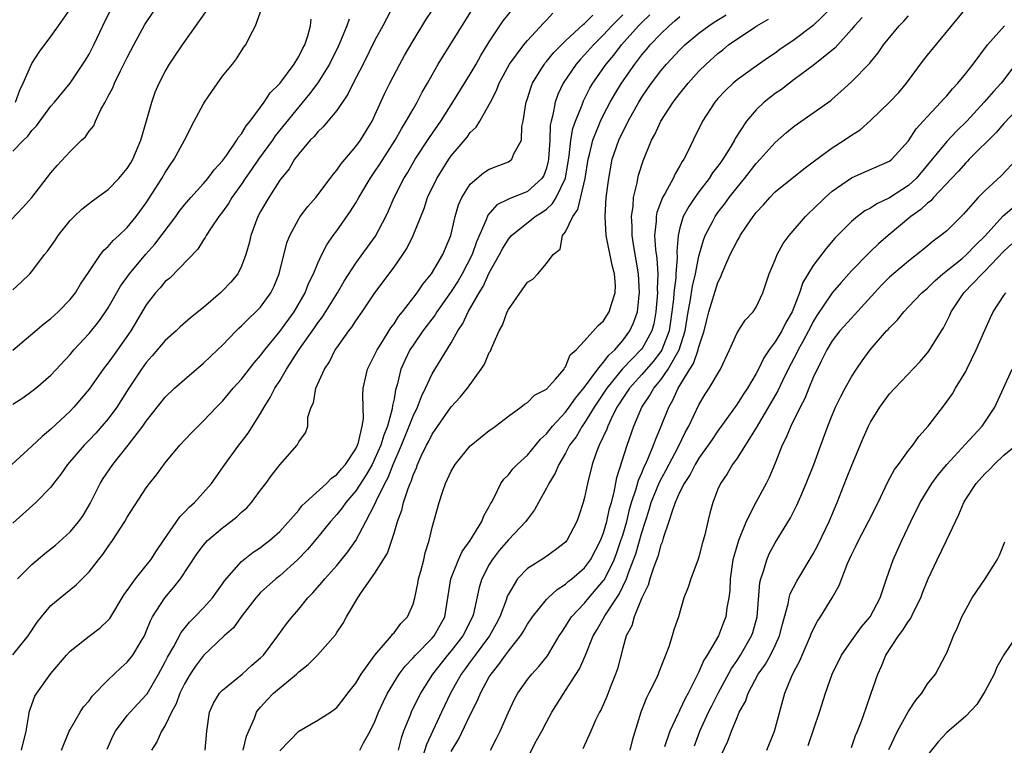
# Model space of a CAD drawing. Units: inches. Extents: x 2538000 to 2541000, y 1548000 to 1551000.
# Drawn here: x 2539346 to 2539449, y 1549214 to 1549290 of the extents above; entities that cross this region are included whole.
import ezdxf

# ---------------------------------------------------------------- set-up
doc = ezdxf.new("R2010")
doc.units = ezdxf.units.IN
doc.header["$MEASUREMENT"] = 0
doc.layers.add('LD25381548_2ft', color=105, linetype='Continuous')

msp = doc.modelspace()

# ---------------------------------------------------------------- linework, layer by layer
at = {"layer": 'LD25381548_2ft'}
for points, elevation in [([(2539386.28, 1549293.72), (2539383.81, 1549289), (2539383, 1549287.49), (2539381.75, 1549285), (2539380.73, 1549283), (2539380.16, 1549281.84), (2539379, 1549280.14), (2539378.06, 1549279), (2539377.58, 1549278.42), (2539377, 1549277.88), (2539376.61, 1549277.39), (2539376.21, 1549277), (2539375, 1549275.58), (2539374.57, 1549275), (2539373.98, 1549274.02), (2539373.15, 1549273), (2539373, 1549272.8), (2539371.85, 1549271), (2539371, 1549269.54), (2539370.71, 1549269), (2539369.96, 1549267), (2539369.79, 1549266.21), (2539369.45, 1549265), (2539369, 1549263.8), (2539368.6, 1549263), (2539367.88, 1549262.12), (2539367, 1549261.21), (2539366.78, 1549261), (2539365, 1549259.46), (2539363.64, 1549258.36), (2539362.57, 1549257.43), (2539362.13, 1549257), (2539361, 1549256), (2539359.63, 1549254.37), (2539359, 1549253.69), (2539358.49, 1549253), (2539357.16, 1549251), (2539356.34, 1549249.66), (2539355.9, 1549249), (2539355, 1549247.78), (2539354.35, 1549247), (2539353.71, 1549246.29), (2539353, 1549245.53), (2539352.48, 1549245), (2539350.75, 1549243), (2539350.03, 1549241.97), (2539349.28, 1549241), (2539349, 1549240.61), (2539347.42, 1549239), (2539345, 1549236.84)], 8318), ([(2539343, 1549266.77), (2539346.06, 1549269.94), (2539347, 1549270.99), (2539349, 1549273.6), (2539349.64, 1549274.36), (2539351, 1549275.83), (2539352.2, 1549277), (2539352.63, 1549277.37), (2539353, 1549277.94), (2539353.49, 1549278.51), (2539353.68, 1549279), (2539354.24, 1549280.24), (2539354.68, 1549281), (2539354.8, 1549281.2), (2539355, 1549281.61), (2539355.49, 1549282.51), (2539355.65, 1549283), (2539356.28, 1549284.28), (2539356.66, 1549285), (2539357, 1549285.7), (2539357.69, 1549287), (2539358.86, 1549289.14), (2539359, 1549289.35), (2539360.12, 1549291)], 8328), ([(2539345, 1549254.97), (2539348.26, 1549257.74), (2539349, 1549258.31), (2539349.76, 1549259), (2539351, 1549260.28), (2539351.58, 1549261), (2539352.1, 1549261.9), (2539353, 1549263.25), (2539354.19, 1549265), (2539354.54, 1549265.46), (2539355, 1549265.85), (2539355.52, 1549266.48), (2539356.11, 1549267), (2539357, 1549267.86), (2539357.93, 1549269), (2539359, 1549270.44), (2539360.65, 1549273), (2539361, 1549273.62), (2539361.54, 1549274.46), (2539361.94, 1549275), (2539363.01, 1549277), (2539364.03, 1549279), (2539365, 1549280.82), (2539365.11, 1549281), (2539365.88, 1549282.12), (2539367, 1549283.71), (2539368.05, 1549285), (2539368.46, 1549285.54), (2539369, 1549286.39), (2539369.24, 1549286.76), (2539369.44, 1549287), (2539369.83, 1549287.83), (2539370.47, 1549289), (2539371.13, 1549290.87)], 8324), ([(2539345, 1549223.03), (2539346.59, 1549225), (2539347.55, 1549226.45), (2539347.99, 1549227), (2539349, 1549228.2), (2539349.95, 1549229), (2539351.64, 1549230.36), (2539353, 1549231.74), (2539353.98, 1549233), (2539354.45, 1549233.55), (2539355, 1549234.37), (2539355.46, 1549235), (2539356.74, 1549237), (2539357, 1549237.46), (2539359, 1549240.53), (2539359.35, 1549241), (2539360.09, 1549241.91), (2539361, 1549243.17), (2539362.52, 1549245), (2539363.72, 1549246.28), (2539364.43, 1549247), (2539365, 1549247.55), (2539366.37, 1549249), (2539367, 1549249.64), (2539368.13, 1549251), (2539369, 1549251.94), (2539370.34, 1549253.66), (2539371, 1549254.41), (2539371.43, 1549255), (2539373, 1549256.94), (2539374.52, 1549259), (2539375.67, 1549261), (2539376.03, 1549261.97), (2539376.54, 1549263), (2539377, 1549264.1), (2539377.43, 1549265), (2539377.96, 1549266.04), (2539378.62, 1549267), (2539379, 1549267.51), (2539380.45, 1549269.55), (2539381, 1549270.45), (2539381.3, 1549271), (2539382.49, 1549273), (2539383, 1549273.73), (2539383.51, 1549274.49), (2539385.13, 1549277), (2539385.79, 1549278.21), (2539386.29, 1549279), (2539387, 1549280.27), (2539387.43, 1549281), (2539387.96, 1549282.04), (2539388.52, 1549283), (2539389, 1549283.88), (2539389.65, 1549285), (2539393.23, 1549290.77)], 8314), ([(2539345, 1549275.87), (2539346.1, 1549277), (2539346.58, 1549277.42), (2539347, 1549278.01), (2539347.49, 1549278.51), (2539349, 1549280.58), (2539349.37, 1549281), (2539351, 1549283), (2539352.36, 1549285), (2539352.61, 1549285.39), (2539353, 1549286.04), (2539353.5, 1549287), (2539354.43, 1549289), (2539355.29, 1549290.71)], 8330), ([(2539345, 1549261.3), (2539345.88, 1549262.12), (2539346.77, 1549263), (2539347, 1549263.25), (2539348.32, 1549265), (2539348.63, 1549265.37), (2539349.46, 1549266.54), (2539349.75, 1549267), (2539351, 1549268.58), (2539351.42, 1549269), (2539352.24, 1549269.76), (2539353.36, 1549270.64), (2539355, 1549271.85), (2539356.12, 1549273), (2539357, 1549274.04), (2539357.37, 1549274.63), (2539357.58, 1549275), (2539358.44, 1549277), (2539359.04, 1549279.04), (2539359.58, 1549281), (2539359.94, 1549282.06), (2539360.37, 1549283), (2539361, 1549284.23), (2539361.43, 1549285), (2539362.07, 1549285.93), (2539362.79, 1549287), (2539365.37, 1549290.63)], 8326), ([(2539345.27, 1549281), (2539345.73, 1549282.27), (2539346.08, 1549283), (2539347, 1549285.06), (2539347.76, 1549286.24), (2539349, 1549287.89), (2539349.78, 1549289), (2539351, 1549290.77)], 8332), ([(2539345.49, 1549231), (2539347, 1549232.48), (2539348.36, 1549233.64), (2539349.47, 1549234.53), (2539351, 1549235.92), (2539351.93, 1549237), (2539352.37, 1549237.63), (2539353.11, 1549238.89), (2539354.15, 1549241), (2539354.47, 1549241.53), (2539355.49, 1549243), (2539357.1, 1549245), (2539358.64, 1549247), (2539359, 1549247.52), (2539361, 1549250.04), (2539361.98, 1549251), (2539363, 1549251.92), (2539365, 1549253.6), (2539366.48, 1549255), (2539367, 1549255.51), (2539368.44, 1549257), (2539368.72, 1549257.28), (2539369, 1549257.52), (2539369.72, 1549258.28), (2539370.51, 1549259), (2539371, 1549259.5), (2539372.08, 1549261), (2539372.38, 1549261.62), (2539372.93, 1549263), (2539373.76, 1549266.24), (2539374.07, 1549267), (2539375, 1549268.76), (2539375.16, 1549269), (2539375.95, 1549270.05), (2539376.78, 1549271), (2539378.31, 1549273), (2539378.6, 1549273.4), (2539379, 1549273.85), (2539379.46, 1549274.54), (2539381, 1549276.34), (2539381.47, 1549277), (2539382.69, 1549279), (2539383, 1549279.64), (2539384.05, 1549281.95), (2539384.57, 1549283), (2539385.61, 1549285), (2539386.1, 1549285.9), (2539387, 1549287.44), (2539388.35, 1549289.65), (2539389, 1549290.6)], 8316), ([(2539345.89, 1549213), (2539346.41, 1549215), (2539346.69, 1549216.69), (2539346.71, 1549217), (2539346.77, 1549217.23), (2539347, 1549217.81), (2539347.32, 1549218.68), (2539347.5, 1549219), (2539349, 1549221.06), (2539350.64, 1549223), (2539351, 1549223.41), (2539353, 1549224.98), (2539354.15, 1549225.85), (2539355, 1549226.66), (2539355.16, 1549226.84), (2539356.67, 1549229.33), (2539357, 1549229.77), (2539357.88, 1549231), (2539359, 1549232.38), (2539359.48, 1549233), (2539360.06, 1549233.94), (2539360.82, 1549235), (2539362.52, 1549237.48), (2539363, 1549237.97), (2539363.49, 1549238.51), (2539364.05, 1549239), (2539365.84, 1549241), (2539367, 1549242.63), (2539367.24, 1549243), (2539368.71, 1549245), (2539369, 1549245.36), (2539369.71, 1549246.29), (2539371, 1549248.35), (2539371.36, 1549249), (2539372, 1549250), (2539372.5, 1549251), (2539373, 1549251.77), (2539373.72, 1549253), (2539375.05, 1549255.04), (2539376.67, 1549257.33), (2539377, 1549257.83), (2539377.51, 1549258.49), (2539379.06, 1549261), (2539379.78, 1549262.22), (2539381, 1549264.12), (2539383.06, 1549266.94), (2539384.14, 1549269), (2539384.42, 1549269.58), (2539385.02, 1549271), (2539386.03, 1549273), (2539386.4, 1549273.6), (2539387.23, 1549275), (2539388.71, 1549277.29), (2539389.91, 1549279), (2539391.18, 1549281), (2539393, 1549283.94), (2539393.62, 1549285), (2539394.11, 1549285.89), (2539395, 1549287.32), (2539396.47, 1549289.53), (2539397.36, 1549290.64)], 8312), ([(2539431, 1549290.98), (2539429, 1549289.04), (2539427, 1549287.52), (2539425.49, 1549286.51), (2539425, 1549286.15), (2539424.31, 1549285.69), (2539423, 1549284.77), (2539421, 1549283.33), (2539420.61, 1549283), (2539419.78, 1549282.22), (2539419, 1549281.38), (2539418.67, 1549281), (2539417.38, 1549279), (2539416.38, 1549277), (2539415.82, 1549275.82), (2539415.4, 1549275), (2539415.24, 1549274.76), (2539415, 1549274.32), (2539414.51, 1549273.49), (2539414.29, 1549273), (2539413.45, 1549271.45), (2539413.18, 1549271), (2539412.57, 1549269.43), (2539412.5, 1549269), (2539412.5, 1549268.5), (2539412.35, 1549267), (2539412.45, 1549265.55), (2539412.59, 1549264.59), (2539412.67, 1549263), (2539412.63, 1549261.37), (2539412.65, 1549261), (2539412.49, 1549259), (2539412.26, 1549257.74), (2539412.05, 1549257), (2539411, 1549255.1), (2539410.92, 1549255), (2539409.96, 1549254.04), (2539408.99, 1549253.01), (2539407.32, 1549251), (2539406.02, 1549249), (2539405, 1549247.34), (2539404.75, 1549247), (2539404.1, 1549245.9), (2539403.43, 1549245), (2539403, 1549244.17), (2539402.29, 1549243), (2539401.92, 1549242.08), (2539401.24, 1549241), (2539401, 1549240.5), (2539400.15, 1549239), (2539399.76, 1549238.24), (2539399, 1549237.26), (2539398.83, 1549237), (2539397, 1549235.08), (2539396.04, 1549233.96), (2539395.29, 1549233), (2539395, 1549232.51), (2539394.22, 1549231), (2539393.93, 1549230.07), (2539393.33, 1549227.33), (2539393.24, 1549227), (2539392.22, 1549225), (2539391, 1549223.45), (2539390.61, 1549223), (2539389.04, 1549221), (2539387.79, 1549219), (2539386.8, 1549217), (2539386.69, 1549216.69), (2539386, 1549215), (2539385.74, 1549214.26), (2539385.45, 1549213)], 8296), ([(2539395.14, 1549213), (2539395.77, 1549214.23), (2539396.13, 1549215), (2539397, 1549217.02), (2539397.65, 1549218.35), (2539398, 1549219), (2539399, 1549220.43), (2539399.45, 1549221), (2539400.2, 1549221.8), (2539401.1, 1549222.9), (2539402.34, 1549225), (2539402.6, 1549225.4), (2539403, 1549225.98), (2539403.38, 1549226.62), (2539403.63, 1549227), (2539405, 1549228.45), (2539405.45, 1549229), (2539407, 1549230.8), (2539407.08, 1549230.92), (2539408.09, 1549233), (2539408.34, 1549233.66), (2539408.82, 1549235), (2539409, 1549235.56), (2539409.42, 1549237), (2539409.73, 1549238.27), (2539409.94, 1549239), (2539410.42, 1549240.42), (2539410.65, 1549241.35), (2539411, 1549242.11), (2539411.25, 1549242.75), (2539411.39, 1549243), (2539411.72, 1549243.72), (2539412.24, 1549245), (2539412.43, 1549245.57), (2539413.03, 1549247), (2539413.83, 1549249), (2539414.27, 1549249.73), (2539414.81, 1549251), (2539416.05, 1549253), (2539416.43, 1549253.57), (2539416.93, 1549255), (2539417, 1549255.32), (2539417.54, 1549257), (2539417.83, 1549258.17), (2539418.05, 1549259), (2539419, 1549262.09), (2539419.31, 1549262.69), (2539419.42, 1549263), (2539419.71, 1549263.71), (2539420.28, 1549265), (2539421, 1549266.43), (2539421.23, 1549266.77), (2539421.34, 1549267), (2539422, 1549268), (2539422.68, 1549269), (2539423, 1549269.42), (2539423.76, 1549270.24), (2539424.43, 1549271), (2539425, 1549271.59), (2539428, 1549274), (2539429, 1549274.73), (2539429.14, 1549274.86), (2539431, 1549276.21), (2539432.23, 1549277), (2539433, 1549277.52), (2539433.91, 1549278.09), (2539435, 1549279.07), (2539437, 1549280.98), (2539437.98, 1549282.02), (2539438.8, 1549283), (2539440.58, 1549285.42), (2539441, 1549285.94), (2539445.09, 1549290.91)], 8290), ([(2539380.28, 1549289.72), (2539380.05, 1549289), (2539379.39, 1549287.39), (2539379.15, 1549286.85), (2539378.23, 1549285), (2539377, 1549283.04), (2539376.14, 1549281.86), (2539375, 1549280.51), (2539372.54, 1549277.46), (2539372.24, 1549277), (2539370.79, 1549275), (2539370.06, 1549273.94), (2539369.39, 1549273), (2539369, 1549272.41), (2539367.98, 1549271), (2539367.62, 1549270.38), (2539367, 1549269.49), (2539366.62, 1549269), (2539365.8, 1549267.8), (2539365.29, 1549267), (2539365.19, 1549266.81), (2539365, 1549266.54), (2539364.41, 1549265.59), (2539361.46, 1549262.54), (2539361, 1549262.17), (2539360.47, 1549261.53), (2539359.98, 1549261), (2539359, 1549259.75), (2539357.39, 1549257), (2539355.98, 1549255), (2539355, 1549253.64), (2539354.71, 1549253.29), (2539354.49, 1549253), (2539353, 1549250.89), (2539351.4, 1549249), (2539351, 1549248.58), (2539349, 1549246.68), (2539348.06, 1549245.94), (2539347, 1549244.92), (2539344.9, 1549243)], 8320), ([(2539345, 1549249.3), (2539346.03, 1549249.97), (2539347, 1549250.67), (2539347.41, 1549251), (2539349, 1549252.37), (2539351, 1549254.54), (2539351.39, 1549255), (2539353, 1549256.72), (2539354.02, 1549257.98), (2539354.73, 1549259), (2539355, 1549259.42), (2539356.29, 1549261.71), (2539357.23, 1549263), (2539358.96, 1549265.04), (2539359.9, 1549266.1), (2539362.09, 1549269), (2539362.47, 1549269.53), (2539363, 1549270.21), (2539363.67, 1549271), (2539365, 1549272.47), (2539365.45, 1549273), (2539366.11, 1549273.89), (2539367, 1549274.86), (2539367.41, 1549275.41), (2539368.51, 1549277), (2539368.68, 1549277.32), (2539369, 1549277.69), (2539369.48, 1549278.52), (2539369.89, 1549279), (2539371, 1549280.49), (2539371.37, 1549281), (2539372.02, 1549281.98), (2539373, 1549282.97), (2539374.53, 1549285), (2539375, 1549285.78), (2539375.4, 1549286.6), (2539375.63, 1549287), (2539375.95, 1549287.95), (2539376.24, 1549289), (2539376.3, 1549289.7)], 8322), ([(2539350.12, 1549213), (2539350.91, 1549215), (2539351, 1549215.18), (2539352.05, 1549217), (2539352.43, 1549217.57), (2539353, 1549218.2), (2539353.33, 1549218.67), (2539355, 1549220.4), (2539356.33, 1549221.67), (2539357, 1549222.26), (2539357.58, 1549223), (2539358.45, 1549224.45), (2539358.8, 1549225), (2539359, 1549225.45), (2539359.43, 1549226.57), (2539359.66, 1549227), (2539360.94, 1549229), (2539361.9, 1549230.1), (2539362.58, 1549231), (2539364.35, 1549233.65), (2539365, 1549234.51), (2539365.22, 1549234.78), (2539365.44, 1549235), (2539367, 1549236.33), (2539367.88, 1549237), (2539368.5, 1549237.5), (2539369, 1549237.98), (2539369.55, 1549238.45), (2539370.04, 1549239), (2539371, 1549240.29), (2539371.56, 1549241), (2539372.16, 1549241.84), (2539373, 1549242.95), (2539374.82, 1549245), (2539375, 1549245.36), (2539375.7, 1549246.3), (2539375.94, 1549247), (2539375.96, 1549247.96), (2539376.32, 1549249), (2539376.56, 1549249.44), (2539376.81, 1549251), (2539377.69, 1549253), (2539378.23, 1549253.77), (2539378.84, 1549255), (2539379, 1549255.24), (2539380.26, 1549257), (2539380.59, 1549257.41), (2539381, 1549258.06), (2539381.66, 1549259), (2539383, 1549261.01), (2539385, 1549263.69), (2539385.92, 1549265), (2539386.35, 1549265.65), (2539387.01, 1549267), (2539388.15, 1549269.85), (2539388.53, 1549271), (2539389.48, 1549273), (2539390.74, 1549275), (2539391, 1549275.37), (2539392.67, 1549277.33), (2539393, 1549277.81), (2539393.61, 1549278.39), (2539394, 1549279), (2539395, 1549280.75), (2539395.12, 1549281), (2539395.77, 1549282.23), (2539396.05, 1549283), (2539397.13, 1549285), (2539398.62, 1549287), (2539399, 1549287.47), (2539400.7, 1549289.3), (2539401, 1549289.6), (2539401.68, 1549290.32)], 8310), ([(2539354.89, 1549213.11), (2539355.5, 1549214.5), (2539355.76, 1549215), (2539357, 1549216.65), (2539357.3, 1549217), (2539358.13, 1549217.87), (2539359, 1549218.81), (2539359.08, 1549218.92), (2539360.3, 1549221), (2539361, 1549222.27), (2539361.24, 1549222.76), (2539361.9, 1549223.9), (2539362.65, 1549225.35), (2539363.54, 1549226.46), (2539364.1, 1549227), (2539365, 1549227.95), (2539365.95, 1549229), (2539367, 1549230.46), (2539367.22, 1549230.79), (2539369, 1549232.82), (2539370.22, 1549233.78), (2539371, 1549234.29), (2539371.39, 1549234.61), (2539371.92, 1549235), (2539373, 1549235.96), (2539375, 1549238.21), (2539375.34, 1549238.66), (2539375.7, 1549239), (2539377.9, 1549241), (2539378.44, 1549241.56), (2539379, 1549241.93), (2539379.48, 1549242.52), (2539379.91, 1549243), (2539381, 1549244.63), (2539381.18, 1549245), (2539381.28, 1549245.28), (2539381.67, 1549247), (2539381.79, 1549247.79), (2539381.73, 1549250.27), (2539381.78, 1549251), (2539382.23, 1549253), (2539383, 1549254.51), (2539383.22, 1549255), (2539383.61, 1549255.61), (2539384.67, 1549257.33), (2539385, 1549257.76), (2539385.48, 1549258.52), (2539385.88, 1549259), (2539387.42, 1549261), (2539388.05, 1549261.95), (2539388.93, 1549263), (2539390.11, 1549265), (2539390.95, 1549267), (2539391.41, 1549269), (2539391.77, 1549270.23), (2539392.12, 1549271), (2539393, 1549272.38), (2539393.68, 1549273), (2539394.4, 1549273.6), (2539395, 1549273.98), (2539397, 1549274.75), (2539397.17, 1549274.83), (2539397.37, 1549275), (2539397.59, 1549275.59), (2539398.37, 1549277), (2539398.43, 1549278.43), (2539398.57, 1549279), (2539398.83, 1549280.83), (2539398.87, 1549281), (2539399, 1549281.37), (2539399.38, 1549282.62), (2539399.53, 1549283), (2539400.46, 1549284.46), (2539400.78, 1549285), (2539400.88, 1549285.12), (2539401, 1549285.25), (2539401.78, 1549286.22), (2539403, 1549287.42), (2539404.84, 1549289.16), (2539405, 1549289.26), (2539405.87, 1549290.13)], 8308), ([(2539409, 1549290.16), (2539407.86, 1549289), (2539407, 1549288.07), (2539405.92, 1549287), (2539405, 1549285.96), (2539404.53, 1549285.47), (2539404.12, 1549285), (2539402.74, 1549283), (2539402.19, 1549281.81), (2539401.91, 1549281), (2539401.67, 1549279.67), (2539401.48, 1549279), (2539401.4, 1549278.6), (2539401.34, 1549277), (2539401.23, 1549275), (2539401.19, 1549274.81), (2539401, 1549274.09), (2539400.71, 1549273.29), (2539400.52, 1549273), (2539399, 1549271.64), (2539397, 1549270.83), (2539395.78, 1549270.22), (2539394.84, 1549269.16), (2539394.66, 1549268.66), (2539393.66, 1549266.34), (2539393.19, 1549265), (2539392.15, 1549263), (2539391.73, 1549262.27), (2539391, 1549261.12), (2539389.5, 1549259), (2539389.31, 1549258.69), (2539388.02, 1549257), (2539387, 1549255.52), (2539386.66, 1549255), (2539386.12, 1549253.88), (2539385.73, 1549253), (2539385.33, 1549251.33), (2539385.17, 1549250.83), (2539385, 1549249.87), (2539384.84, 1549249.16), (2539384.81, 1549248.81), (2539384.3, 1549247), (2539383.92, 1549246.08), (2539383.62, 1549245), (2539383, 1549243.6), (2539382.7, 1549243), (2539382.09, 1549241.91), (2539381, 1549240.22), (2539379.95, 1549239), (2539379.57, 1549238.43), (2539379, 1549237.74), (2539378.34, 1549237), (2539377, 1549235.36), (2539375.93, 1549234.07), (2539374.88, 1549233), (2539373, 1549231.32), (2539372.6, 1549231), (2539371, 1549229.55), (2539370.49, 1549229), (2539368.95, 1549227), (2539368.16, 1549225.84), (2539367.19, 1549225), (2539365, 1549222.94), (2539364.18, 1549221.82), (2539363.62, 1549221), (2539363, 1549219.98), (2539362.53, 1549219), (2539362.13, 1549217.87), (2539361.65, 1549217), (2539361, 1549215.62), (2539360.6, 1549215), (2539360.12, 1549213.88), (2539359.55, 1549213)], 8306), ([(2539365.18, 1549213), (2539365.34, 1549215), (2539365.64, 1549217), (2539366.07, 1549217.93), (2539366.69, 1549219), (2539367, 1549219.32), (2539369.05, 1549221), (2539370.07, 1549221.93), (2539371, 1549222.71), (2539371.29, 1549223), (2539372.82, 1549225), (2539373.72, 1549226.28), (2539374.31, 1549227), (2539375, 1549227.8), (2539375.97, 1549229), (2539376.48, 1549229.52), (2539377.41, 1549230.59), (2539377.73, 1549231), (2539379, 1549232.4), (2539380.17, 1549233.83), (2539381, 1549235.01), (2539382.06, 1549237), (2539383, 1549238.82), (2539383.13, 1549239.13), (2539384.04, 1549241), (2539384.39, 1549241.61), (2539384.92, 1549243), (2539385.8, 1549245), (2539386.6, 1549247), (2539387, 1549248.06), (2539387.45, 1549249), (2539387.87, 1549250.13), (2539388.31, 1549251), (2539389, 1549252.5), (2539391, 1549255.74), (2539391.71, 1549257), (2539392.23, 1549257.77), (2539392.79, 1549259), (2539393.93, 1549261), (2539394.35, 1549261.65), (2539395, 1549263.09), (2539396.08, 1549265), (2539396.4, 1549265.61), (2539397, 1549266.62), (2539397.32, 1549267), (2539399.83, 1549269), (2539400.55, 1549269.45), (2539401, 1549269.78), (2539401.64, 1549270.36), (2539402.01, 1549271), (2539402.98, 1549273.02), (2539403.37, 1549275.37), (2539403.54, 1549277), (2539403.76, 1549278.24), (2539404.03, 1549279), (2539404.73, 1549280.73), (2539404.87, 1549281.13), (2539405.55, 1549282.45), (2539405.87, 1549283), (2539407.28, 1549285), (2539408.06, 1549285.94), (2539408.89, 1549287), (2539410.67, 1549289), (2539411, 1549289.35), (2539411.85, 1549290.15)], 8304), ([(2539369.18, 1549213), (2539369.52, 1549214.48), (2539370.36, 1549216.36), (2539370.58, 1549217), (2539370.75, 1549217.25), (2539371, 1549217.54), (2539371.7, 1549218.3), (2539372.37, 1549219), (2539374.75, 1549221), (2539375, 1549221.24), (2539376, 1549222), (2539376.96, 1549223), (2539378.87, 1549225.13), (2539379, 1549225.35), (2539379.66, 1549226.34), (2539380.02, 1549227), (2539381.2, 1549229), (2539381.58, 1549229.58), (2539383, 1549231.58), (2539384.32, 1549233.68), (2539385, 1549235.79), (2539385.36, 1549237), (2539385.82, 1549238.18), (2539386.01, 1549239), (2539386.48, 1549240.48), (2539386.69, 1549241), (2539386.79, 1549241.21), (2539387, 1549241.87), (2539387.35, 1549242.65), (2539387.47, 1549243), (2539387.86, 1549243.86), (2539388.41, 1549245), (2539388.62, 1549245.38), (2539389, 1549246.18), (2539391, 1549249.03), (2539391.95, 1549250.05), (2539392.71, 1549251), (2539394.16, 1549253), (2539394.48, 1549253.52), (2539395, 1549254.72), (2539395.11, 1549254.89), (2539395.25, 1549255.25), (2539396.03, 1549257), (2539396.38, 1549257.62), (2539396.88, 1549259), (2539397, 1549259.23), (2539399, 1549262.12), (2539399.56, 1549262.44), (2539400.09, 1549263), (2539401, 1549264.07), (2539401.69, 1549265), (2539402.42, 1549265.58), (2539402.69, 1549267), (2539403, 1549267.41), (2539403.76, 1549269), (2539404.28, 1549269.72), (2539405.05, 1549273), (2539405.38, 1549275), (2539405.52, 1549275.52), (2539405.86, 1549277), (2539406.47, 1549278.47), (2539406.67, 1549279), (2539407, 1549279.67), (2539407.7, 1549281), (2539408.17, 1549281.83), (2539408.86, 1549283), (2539410.26, 1549285), (2539411, 1549285.95), (2539411.49, 1549286.51), (2539411.89, 1549287), (2539413, 1549288.17), (2539413.88, 1549289), (2539414.48, 1549289.52), (2539415, 1549289.98)], 8302), ([(2539373, 1549212.96), (2539375, 1549215), (2539377, 1549216.18), (2539378.35, 1549217), (2539378.73, 1549217.27), (2539379, 1549217.5), (2539379.67, 1549218.33), (2539380.16, 1549219), (2539381, 1549220.06), (2539381.57, 1549221), (2539383, 1549223), (2539384.72, 1549225), (2539384.83, 1549225.17), (2539385, 1549225.34), (2539385.71, 1549226.29), (2539386.4, 1549227), (2539387, 1549228.33), (2539387.2, 1549229), (2539387.51, 1549230.49), (2539387.58, 1549231), (2539387.81, 1549231.81), (2539388.12, 1549233), (2539388.28, 1549233.72), (2539388.68, 1549235), (2539389, 1549236.36), (2539389.75, 1549239), (2539390.08, 1549240.08), (2539390.41, 1549241), (2539391, 1549242.3), (2539391.41, 1549243), (2539393, 1549244.93), (2539393.08, 1549245), (2539395, 1549246.55), (2539395.26, 1549246.74), (2539395.66, 1549247), (2539397, 1549248.05), (2539398.32, 1549249), (2539398.69, 1549249.31), (2539399, 1549249.48), (2539399.75, 1549250.25), (2539401, 1549250.9), (2539401.95, 1549251.95), (2539402.85, 1549253), (2539402.89, 1549253.11), (2539403, 1549253.23), (2539403.5, 1549254.5), (2539404.11, 1549255), (2539405, 1549255.96), (2539406.43, 1549257.57), (2539407, 1549258.05), (2539407.59, 1549259), (2539407.82, 1549259.82), (2539408.22, 1549261), (2539408.23, 1549261.77), (2539408.14, 1549263), (2539407.91, 1549263.91), (2539407.28, 1549267), (2539407.15, 1549269), (2539407.28, 1549271), (2539407.53, 1549273), (2539407.91, 1549275), (2539408.58, 1549277), (2539409, 1549277.89), (2539409.39, 1549278.61), (2539409.56, 1549279), (2539410.68, 1549281), (2539411, 1549281.53), (2539411.61, 1549282.39), (2539412.02, 1549283), (2539413, 1549284.29), (2539413.6, 1549285), (2539415, 1549286.48), (2539415.53, 1549287), (2539417, 1549288.22), (2539418.04, 1549289), (2539418.61, 1549289.39), (2539419.85, 1549290.15)], 8300), ([(2539381.41, 1549213), (2539381.8, 1549213.8), (2539382.51, 1549215), (2539383, 1549216.01), (2539383.37, 1549217), (2539383.88, 1549218.12), (2539384.33, 1549219), (2539385.55, 1549221), (2539386.16, 1549221.84), (2539387, 1549222.69), (2539387.27, 1549223), (2539389, 1549224.76), (2539389.21, 1549225), (2539390.32, 1549227), (2539390.97, 1549231), (2539391.77, 1549233), (2539392.14, 1549233.86), (2539392.98, 1549235), (2539394.21, 1549237), (2539394.41, 1549237.59), (2539395, 1549238.58), (2539395.13, 1549238.87), (2539395.23, 1549239), (2539395.51, 1549239.51), (2539396.21, 1549241), (2539396.54, 1549241.46), (2539397, 1549241.9), (2539397.48, 1549242.52), (2539397.92, 1549243), (2539399, 1549243.96), (2539400.37, 1549245.63), (2539401, 1549246.21), (2539401.62, 1549247), (2539403, 1549248.49), (2539403.39, 1549249), (2539404.04, 1549249.96), (2539405, 1549251.1), (2539406.38, 1549253), (2539407, 1549253.72), (2539407.55, 1549254.45), (2539408.16, 1549255), (2539409, 1549255.99), (2539409.74, 1549257), (2539410.14, 1549257.86), (2539410.54, 1549259), (2539410.74, 1549260.74), (2539410.78, 1549261), (2539410.66, 1549263), (2539410.16, 1549265.84), (2539409.98, 1549267), (2539409.98, 1549267.98), (2539409.91, 1549269), (2539410.09, 1549270.09), (2539410.14, 1549271), (2539410.52, 1549272.52), (2539410.59, 1549273), (2539410.67, 1549273.33), (2539411.14, 1549274.86), (2539412.03, 1549277), (2539412.38, 1549277.62), (2539413, 1549279), (2539414.31, 1549281), (2539415, 1549281.9), (2539415.87, 1549283), (2539417, 1549284.24), (2539417.75, 1549285), (2539419, 1549286.12), (2539419.5, 1549286.5), (2539420.12, 1549287), (2539422.88, 1549288.88), (2539423.07, 1549289), (2539424.3, 1549289.7)], 8298), ([(2539434.12, 1549289.88), (2539433.31, 1549289), (2539433, 1549288.63), (2539431.29, 1549286.71), (2539429, 1549284.86), (2539427, 1549283.36), (2539426.49, 1549283), (2539425.66, 1549282.34), (2539425, 1549281.89), (2539423.85, 1549281), (2539423, 1549280.19), (2539421.99, 1549279), (2539420.82, 1549277.18), (2539420.73, 1549277), (2539420.34, 1549276.34), (2539419.51, 1549275), (2539419.29, 1549274.71), (2539419, 1549274.3), (2539418.43, 1549273.57), (2539418.08, 1549273), (2539417, 1549271.6), (2539416.57, 1549271), (2539415.94, 1549270.06), (2539415.36, 1549269), (2539415, 1549267.82), (2539414.81, 1549267), (2539414.67, 1549265.33), (2539414.71, 1549264.71), (2539414.58, 1549263), (2539414.57, 1549262.57), (2539414.37, 1549261), (2539414.32, 1549260.32), (2539414.16, 1549259), (2539414.02, 1549257.98), (2539413.86, 1549257), (2539413.11, 1549255), (2539413, 1549254.83), (2539412.21, 1549253.79), (2539411.49, 1549253), (2539411, 1549252.42), (2539409.7, 1549251), (2539409, 1549249.96), (2539408.64, 1549249.36), (2539408.4, 1549249), (2539407.78, 1549247.78), (2539407.43, 1549247), (2539407.32, 1549246.68), (2539406.53, 1549245), (2539406.22, 1549244.22), (2539405.8, 1549243), (2539405.3, 1549241), (2539405, 1549239.52), (2539404.86, 1549239), (2539404.41, 1549237.59), (2539404.2, 1549237), (2539403.14, 1549235), (2539403, 1549234.84), (2539401.96, 1549234.04), (2539400.79, 1549233.21), (2539399, 1549232.07), (2539397.97, 1549231), (2539397, 1549229.39), (2539396.88, 1549229.12), (2539396.77, 1549228.77), (2539396.12, 1549227), (2539395.73, 1549226.27), (2539395.02, 1549225), (2539393.52, 1549223), (2539393.31, 1549222.69), (2539393, 1549222.29), (2539392.46, 1549221.54), (2539392.05, 1549221), (2539390.94, 1549219), (2539389.98, 1549217), (2539388.4, 1549213.6), (2539387.84, 1549211.84)], 8294), ([(2539391, 1549212.87), (2539391.8, 1549214.2), (2539393, 1549216.74), (2539393.77, 1549218.23), (2539394.09, 1549219), (2539395, 1549220.7), (2539395.18, 1549221), (2539396.01, 1549221.99), (2539396.7, 1549223), (2539397, 1549223.41), (2539398.28, 1549225), (2539398.56, 1549225.44), (2539399, 1549226.22), (2539399.53, 1549227), (2539401, 1549228.82), (2539401.17, 1549229), (2539402.12, 1549229.88), (2539403, 1549230.43), (2539403.29, 1549230.71), (2539403.67, 1549231), (2539405, 1549232.16), (2539405.61, 1549233), (2539406.68, 1549235), (2539407, 1549235.81), (2539407.35, 1549237), (2539407.63, 1549238.37), (2539407.81, 1549239), (2539408.1, 1549240.1), (2539408.37, 1549241.63), (2539409.47, 1549245), (2539410.18, 1549247), (2539411.01, 1549249), (2539411.82, 1549250.18), (2539412.27, 1549251), (2539413, 1549251.88), (2539413.77, 1549253), (2539414.94, 1549255), (2539415.55, 1549257), (2539415.87, 1549259), (2539416.09, 1549260.09), (2539416.32, 1549261.68), (2539416.64, 1549263), (2539417, 1549264.84), (2539417.47, 1549266.53), (2539417.67, 1549267), (2539418.43, 1549268.43), (2539418.71, 1549269), (2539419, 1549269.41), (2539419.69, 1549270.31), (2539420.18, 1549271), (2539421, 1549272.04), (2539421.78, 1549273), (2539423, 1549274.55), (2539423.43, 1549275), (2539425, 1549276.76), (2539426.19, 1549277.81), (2539427, 1549278.47), (2539430.84, 1549281.16), (2539431, 1549281.32), (2539431.9, 1549282.1), (2539433, 1549283.14), (2539434.92, 1549285.08), (2539435, 1549285.2), (2539435.82, 1549286.18), (2539436.36, 1549287), (2539438.02, 1549289), (2539438.51, 1549289.49), (2539439, 1549290.06)], 8292), ([(2539399, 1549212.18), (2539399.97, 1549214.03), (2539400.51, 1549215), (2539401, 1549215.96), (2539401.58, 1549217), (2539402.81, 1549219), (2539403, 1549219.26), (2539404.46, 1549221.54), (2539405.08, 1549223), (2539405.89, 1549225), (2539406.31, 1549225.69), (2539407.11, 1549227.11), (2539408.62, 1549229.38), (2539409.41, 1549231), (2539409.61, 1549231.61), (2539410.15, 1549233), (2539410.37, 1549233.63), (2539411, 1549235.85), (2539411.77, 1549238.23), (2539411.99, 1549239), (2539412.87, 1549241.13), (2539413.57, 1549242.43), (2539414.82, 1549244.82), (2539415.6, 1549246.4), (2539415.94, 1549247), (2539417, 1549249.25), (2539417.64, 1549250.36), (2539418.07, 1549251), (2539419.25, 1549253), (2539420.2, 1549255), (2539421, 1549256.79), (2539421.86, 1549258.14), (2539422.69, 1549259), (2539423, 1549259.5), (2539423.69, 1549261), (2539424.36, 1549263), (2539425, 1549264.45), (2539425.22, 1549265), (2539425.84, 1549266.16), (2539426.47, 1549267), (2539428.18, 1549269), (2539428.59, 1549269.41), (2539429, 1549269.77), (2539430.24, 1549271), (2539431, 1549271.66), (2539433, 1549273.07), (2539434.35, 1549273.65), (2539437, 1549274.82), (2539437.23, 1549275), (2539439, 1549276.93), (2539439.8, 1549278.2), (2539440.55, 1549279), (2539441, 1549279.51), (2539442.4, 1549281), (2539442.68, 1549281.32), (2539443, 1549281.66), (2539443.6, 1549282.4), (2539444.17, 1549283), (2539445, 1549284.01), (2539445.78, 1549285), (2539447.3, 1549287), (2539449.06, 1549289)], 8288), ([(2539450.21, 1549285), (2539449, 1549283.34), (2539448.73, 1549283), (2539447.9, 1549282.1), (2539446.95, 1549281), (2539445.1, 1549279), (2539444.04, 1549277.96), (2539443, 1549276.88), (2539441, 1549274.42), (2539439.79, 1549273), (2539439, 1549272.27), (2539437, 1549270.97), (2539435.66, 1549270.34), (2539435, 1549269.88), (2539434.42, 1549269.58), (2539433.63, 1549269), (2539433, 1549268.49), (2539431.26, 1549266.74), (2539430.34, 1549265.66), (2539429, 1549263.85), (2539427.91, 1549262.09), (2539427.55, 1549261), (2539426.77, 1549259), (2539426.13, 1549257.87), (2539425.69, 1549257), (2539425, 1549255.85), (2539424.37, 1549255), (2539423.82, 1549254.18), (2539423.25, 1549253), (2539423, 1549252.54), (2539422.09, 1549251), (2539421.66, 1549250.34), (2539421, 1549249.3), (2539419.21, 1549246.79), (2539419, 1549246.52), (2539418.38, 1549245.62), (2539417.97, 1549245), (2539417, 1549243.65), (2539416.61, 1549243), (2539416.07, 1549241.93), (2539415.45, 1549241), (2539415, 1549240.11), (2539414.51, 1549239), (2539414.21, 1549238.2), (2539413.85, 1549237), (2539413.25, 1549235.25), (2539413.15, 1549234.85), (2539413, 1549234.55), (2539412.67, 1549233.33), (2539412.25, 1549232.25), (2539411.85, 1549231), (2539411.68, 1549230.32), (2539411, 1549229), (2539410.19, 1549227), (2539409.95, 1549226.05), (2539409.36, 1549225), (2539409, 1549223.73), (2539408.45, 1549221.55), (2539408.26, 1549221), (2539407.76, 1549219.76), (2539407.34, 1549218.66), (2539406.73, 1549217.27), (2539406.57, 1549217), (2539406.15, 1549216.15), (2539405.66, 1549215), (2539404.83, 1549213.17)], 8286), ([(2539451.15, 1549281), (2539449, 1549278.75), (2539448.18, 1549277.82), (2539445.37, 1549275), (2539445.19, 1549274.81), (2539445, 1549274.63), (2539444.23, 1549273.77), (2539443.49, 1549273), (2539441.63, 1549271), (2539441.34, 1549270.66), (2539441, 1549270.41), (2539440.28, 1549269.72), (2539439.24, 1549269), (2539436.86, 1549267), (2539435.86, 1549266.14), (2539435, 1549265.32), (2539434.83, 1549265.17), (2539433, 1549263.31), (2539431.92, 1549262.08), (2539431, 1549260.99), (2539429.39, 1549258.61), (2539429, 1549257.98), (2539428.66, 1549257.34), (2539428.5, 1549257), (2539427.89, 1549255.89), (2539427.42, 1549255), (2539427.29, 1549254.71), (2539426.38, 1549253), (2539425.77, 1549251.77), (2539425.27, 1549250.73), (2539424.55, 1549249.45), (2539423, 1549246.84), (2539421, 1549243.64), (2539420.54, 1549243), (2539419.98, 1549242.02), (2539419.26, 1549241), (2539419, 1549240.39), (2539418.45, 1549239), (2539418.13, 1549237.87), (2539417.92, 1549237), (2539417.62, 1549235.62), (2539417.34, 1549234.66), (2539417, 1549233.29), (2539416.93, 1549233.07), (2539416.15, 1549231), (2539415.87, 1549230.13), (2539415.43, 1549229), (2539414.84, 1549227), (2539414.37, 1549225.63), (2539414.2, 1549225), (2539413.85, 1549223.85), (2539412.8, 1549221.2), (2539412.73, 1549221), (2539412.5, 1549220.5), (2539411.76, 1549219), (2539411.5, 1549218.5), (2539410.9, 1549217), (2539409.98, 1549214.02), (2539409.75, 1549213)], 8284), ([(2539450.35, 1549275), (2539448.72, 1549273.28), (2539447, 1549271.71), (2539446.31, 1549271), (2539445, 1549269.53), (2539444.76, 1549269.24), (2539443, 1549267.51), (2539442.39, 1549267), (2539441.57, 1549266.43), (2539440.49, 1549265.51), (2539439, 1549264.32), (2539437, 1549262.63), (2539436.18, 1549261.82), (2539435.41, 1549261), (2539433.33, 1549258.67), (2539433, 1549258.35), (2539431.8, 1549257), (2539431, 1549255.95), (2539430.44, 1549255), (2539429.83, 1549253.83), (2539429, 1549252.1), (2539428.54, 1549251), (2539428.1, 1549249.9), (2539427.62, 1549249), (2539426.63, 1549247), (2539426.17, 1549245.83), (2539425.73, 1549245), (2539425, 1549243.11), (2539424.37, 1549241.63), (2539424.06, 1549241), (2539422.97, 1549239), (2539421.96, 1549237), (2539421.14, 1549235), (2539420.65, 1549233.35), (2539420.57, 1549233), (2539420.28, 1549231), (2539420.23, 1549229.77), (2539420.14, 1549229), (2539419.94, 1549227.94), (2539419.81, 1549227), (2539419.58, 1549226.42), (2539419.06, 1549225), (2539417.88, 1549223), (2539417.53, 1549222.47), (2539417, 1549221.25), (2539415.86, 1549219), (2539415.55, 1549218.45), (2539415, 1549217.24), (2539414.91, 1549217.09), (2539414.78, 1549216.78), (2539413.94, 1549215), (2539413.37, 1549213.37)], 8282), ([(2539416.53, 1549213.47), (2539417.11, 1549215), (2539418.02, 1549217), (2539418.34, 1549217.66), (2539419.02, 1549219), (2539420.42, 1549221.58), (2539421, 1549222.42), (2539421.38, 1549223), (2539422.52, 1549225), (2539422.64, 1549225.36), (2539423.1, 1549227), (2539423.39, 1549230.61), (2539423.49, 1549231), (2539423.79, 1549231.79), (2539424.11, 1549233), (2539424.38, 1549233.62), (2539425, 1549234.76), (2539426.62, 1549237.38), (2539427.27, 1549238.73), (2539427.68, 1549239.68), (2539428.27, 1549241), (2539429.05, 1549243), (2539429.78, 1549245), (2539430.53, 1549247), (2539431, 1549248.15), (2539431.35, 1549249), (2539431.88, 1549250.12), (2539432.35, 1549251), (2539433, 1549252.18), (2539433.54, 1549253), (2539434.14, 1549253.86), (2539434.98, 1549255), (2539436.7, 1549257), (2539436.85, 1549257.15), (2539437, 1549257.34), (2539437.83, 1549258.17), (2539438.49, 1549259), (2539439, 1549259.52), (2539440.41, 1549261), (2539441, 1549261.5), (2539441.75, 1549262.25), (2539442.59, 1549263), (2539444.61, 1549264.61), (2539445.08, 1549265), (2539446.01, 1549265.99), (2539447, 1549266.93), (2539448.94, 1549269.06), (2539451.22, 1549271)], 8280), ([(2539419, 1549211.77), (2539420.03, 1549213.97), (2539420.42, 1549215), (2539421, 1549216.44), (2539421.24, 1549217), (2539421.88, 1549218.12), (2539422.17, 1549219), (2539423.23, 1549221), (2539423.97, 1549222.03), (2539424.52, 1549223), (2539425, 1549223.98), (2539425.47, 1549225), (2539425.77, 1549226.23), (2539426.36, 1549228.36), (2539426.47, 1549229), (2539426.58, 1549229.42), (2539427.26, 1549230.74), (2539429, 1549233.62), (2539429.48, 1549234.52), (2539430.66, 1549237), (2539431.52, 1549239), (2539432.5, 1549241.5), (2539433.08, 1549243), (2539434.24, 1549245.76), (2539434.79, 1549247), (2539435, 1549247.44), (2539435.97, 1549249), (2539437, 1549250.39), (2539437.55, 1549251), (2539440.21, 1549253.79), (2539441, 1549254.71), (2539441.13, 1549254.87), (2539442.46, 1549257), (2539442.68, 1549257.32), (2539443.34, 1549258.66), (2539443.48, 1549259), (2539444.79, 1549261), (2539446.72, 1549263), (2539447, 1549263.26), (2539449, 1549265.37), (2539449.85, 1549266.15)], 8278), ([(2539424.11, 1549213), (2539424.93, 1549215), (2539426.03, 1549219), (2539426.7, 1549220.7), (2539427, 1549221.32), (2539427.6, 1549222.4), (2539427.84, 1549223), (2539428.72, 1549225), (2539428.79, 1549225.21), (2539429, 1549225.68), (2539429.45, 1549226.55), (2539429.76, 1549227), (2539431, 1549229), (2539431.71, 1549230.29), (2539432.59, 1549232.59), (2539433, 1549233.5), (2539433.5, 1549234.5), (2539433.74, 1549235), (2539434.81, 1549237), (2539435.8, 1549239), (2539436.56, 1549240.56), (2539436.83, 1549241.17), (2539437.53, 1549242.47), (2539437.95, 1549243), (2539439, 1549244.44), (2539439.44, 1549245), (2539440.08, 1549245.92), (2539441.05, 1549247), (2539442.77, 1549249.23), (2539443.6, 1549250.4), (2539443.94, 1549251), (2539445, 1549252.74), (2539445.13, 1549253), (2539446.11, 1549255), (2539447, 1549257.09), (2539447.59, 1549258.41), (2539447.88, 1549259), (2539449, 1549260.7), (2539449.22, 1549261)], 8276), ([(2539428.48, 1549213.52), (2539429.66, 1549217), (2539430.28, 1549219), (2539430.99, 1549221), (2539431.97, 1549223), (2539433, 1549224.49), (2539434.06, 1549225.94), (2539434.97, 1549227), (2539436.03, 1549229), (2539436.67, 1549231), (2539437.37, 1549233), (2539438.29, 1549235), (2539439.24, 1549237), (2539440.23, 1549239), (2539441.46, 1549241), (2539442.11, 1549241.89), (2539443.02, 1549243), (2539444.93, 1549245.07), (2539446.72, 1549247), (2539448.06, 1549249), (2539449.87, 1549253)], 8274), ([(2539433, 1549213.28), (2539433.44, 1549214.56), (2539433.65, 1549215), (2539434.07, 1549216.07), (2539434.54, 1549217.46), (2539435.09, 1549219), (2539435.76, 1549221), (2539436.17, 1549221.83), (2539436.63, 1549223), (2539437.95, 1549225), (2539438.41, 1549225.59), (2539439, 1549226.56), (2539439.2, 1549226.8), (2539439.56, 1549227.56), (2539440.3, 1549229), (2539440.48, 1549229.52), (2539441.06, 1549231), (2539441.99, 1549233), (2539442.99, 1549235), (2539443.91, 1549237), (2539444.27, 1549237.73), (2539444.79, 1549239), (2539445, 1549239.34), (2539446.11, 1549241), (2539447, 1549242.01), (2539447.52, 1549242.48), (2539448, 1549243), (2539449, 1549243.96), (2539450.67, 1549245.33)], 8272), ([(2539436.93, 1549213.07), (2539437.85, 1549215), (2539438.96, 1549217.04), (2539439.75, 1549218.25), (2539440.4, 1549219), (2539441, 1549219.97), (2539441.83, 1549221), (2539442.89, 1549223), (2539443, 1549223.23), (2539443.7, 1549225), (2539444.13, 1549225.87), (2539444.6, 1549227), (2539445, 1549227.77), (2539445.69, 1549229), (2539447.04, 1549231), (2539448.31, 1549233), (2539448.53, 1549233.47), (2539449.12, 1549234.88)], 8270), ([(2539451, 1549225.97), (2539449, 1549223.01), (2539448.28, 1549221.72), (2539447.97, 1549221), (2539447, 1549219.18), (2539446.18, 1549217.82), (2539445, 1549216.59), (2539443, 1549214.87), (2539442.1, 1549213.9), (2539441, 1549212.5)], 8268)]:
    msp.add_lwpolyline(points, dxfattribs=dict(at, elevation=elevation))

doc.saveas('drawing.dxf')
